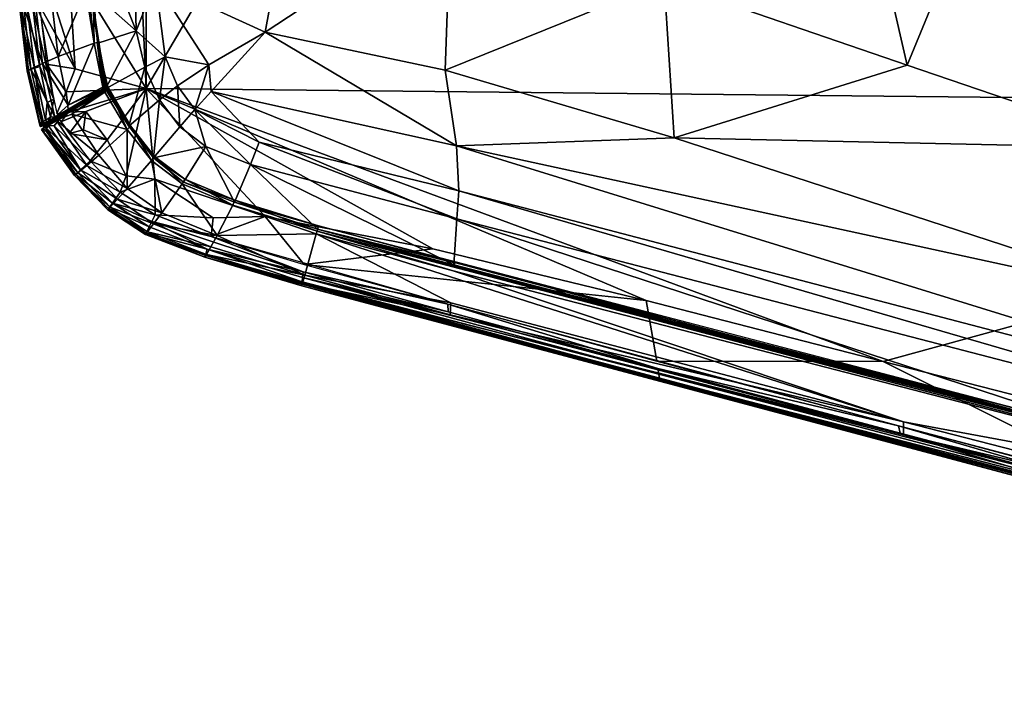
# Model space of a CAD drawing. Units: inches. Extents: x -16.4 to 38.7, y -10 to 46.2.
# Drawn here: x -16.4 to -2.4, y -2.6 to 7 of the extents above; entities that cross this region are included whole.
import ezdxf

# ---------------------------------------------------------------- set-up
doc = ezdxf.new("R2010")
doc.units = ezdxf.units.IN
doc.header["$MEASUREMENT"] = 0
doc.layers.add('SEAT-BASE', color=5, linetype='Continuous')
doc.layers.add('SEAT-FABRIC', color=5, linetype='Continuous')

msp = doc.modelspace()

# ---------------------------------------------------------------- linework, layer by layer
at = {"layer": 'SEAT-BASE'}
for points in [[(-9.323, 9.677, 7.875), (10.861, 4.133, 7.875), (-9.354, 9.563, 7.875)], [(10.861, 4.133, 0.395), (-9.324, 9.677, 0.395), (-9.354, 9.563, 0.395)], [(10.891, 4.247, 0.395), (-9.323, 9.677, 7.875), (-9.324, 9.677, 0.395)], [(-9.324, 9.677, 0.395), (10.861, 4.133, 0.395), (10.891, 4.247, 0.395)], [(-9.323, 9.677, 7.875), (10.891, 4.247, 0.395), (10.891, 4.247, 7.875)], [(10.861, 4.133, 7.875), (-9.323, 9.677, 7.875), (10.891, 4.247, 7.875)], [(10.861, 4.133, 0.395), (-9.354, 9.563, 7.875), (10.861, 4.133, 7.875)], [(-9.354, 9.563, 7.875), (10.861, 4.133, 0.395), (-9.354, 9.563, 0.395)]]:
    msp.add_3dface(points, dxfattribs=at)
at = {"layer": 'SEAT-FABRIC'}
for points in [[(-14.529, 30.94, 7.875), (-14.577, 5.992, 7.875), (1.937, 34.132, 7.875)], [(-14.577, 5.992, 7.875), (9.023, 5.747, 7.875), (1.937, 34.132, 7.875)], [(-14.577, 5.992, 7.875), (-14.529, 30.94, 7.875), (-15.638, 29.147, 7.881)], [(-14.577, 5.992, 7.875), (-15.638, 29.147, 7.881), (-15.679, 7.773, 7.881)], [(-4.948, 11.26, 16.394), (-3.809, 6.322, 16.128), (-7.247, 7.503, 16.085)], [(-3.809, 6.322, 16.128), (-4.948, 11.26, 16.394), (-2.074, 10.537, 16.534)], [(-2.074, 10.537, 16.534), (-0.366, 5.149, 16.172), (-3.809, 6.322, 16.128)], [(-12.456, 9.187, 15.629), (-12.896, 6.79, 15.375), (-14.445, 7.501, 15.069)], [(-12.896, 6.79, 15.375), (-12.456, 9.187, 15.629), (-10.268, 8.517, 15.95)], [(-10.268, 8.517, 15.95), (-10.347, 6.252, 15.675), (-12.896, 6.79, 15.375)], [(-10.347, 6.252, 15.675), (-10.268, 8.517, 15.95), (-7.247, 7.503, 16.085)], [(-14.72, 6.805, 14.92), (-15.363, 7.378, 14.464), (-15.362, 8.416, 14.504)], [(-15.362, 8.416, 14.504), (-14.755, 8.366, 14.937), (-14.72, 6.805, 14.92)], [(-14.72, 6.805, 14.92), (-14.755, 8.366, 14.937), (-14.445, 7.501, 15.069)], [(-15.679, 7.773, 7.881), (-15.857, 7.125, 7.885), (-15.583, 6.267, 7.881)], [(-15.583, 6.267, 7.881), (-14.577, 5.992, 7.875), (-15.679, 7.773, 7.881)], [(-15.312, 6.634, 14.434), (-15.392, 7.375, 14.435), (-15.327, 7.385, 14.398)], [(-15.327, 7.385, 14.398), (-15.27, 6.641, 14.415), (-15.312, 6.634, 14.434)], [(-14.445, 7.501, 15.069), (-14.31, 6.437, 15.077), (-14.72, 6.805, 14.92)], [(-12.896, 6.79, 15.375), (-13.69, 6.325, 15.222), (-14.445, 7.501, 15.069)], [(-14.445, 7.501, 15.069), (-13.69, 6.325, 15.222), (-14.31, 6.437, 15.077)], [(-7.247, 7.503, 16.085), (-7.106, 5.292, 15.794), (-10.347, 6.252, 15.675)], [(-7.106, 5.292, 15.794), (-7.247, 7.503, 16.085), (-3.809, 6.322, 16.128)], [(-16.142, 7.191, 13.418), (-15.917, 7.254, 13.768), (-15.824, 6.445, 13.77)], [(-15.824, 6.445, 13.77), (-15.917, 7.254, 13.768), (-15.431, 7.371, 14.414)], [(-15.431, 7.371, 14.414), (-15.312, 6.634, 14.434), (-15.824, 6.445, 13.77)], [(-15.312, 6.634, 14.434), (-15.431, 7.371, 14.414), (-15.392, 7.375, 14.435)], [(-15.246, 6.646, 14.398), (-15.345, 7.382, 14.421), (-15.363, 7.378, 14.464)], [(-15.261, 6.63, 14.502), (-15.363, 7.378, 14.464), (-14.72, 6.805, 14.92)], [(-15.363, 7.378, 14.464), (-15.261, 6.63, 14.502), (-15.246, 6.646, 14.398)], [(-16.368, 7.124, 10.659), (-16.311, 7.141, 12.544), (-16.208, 6.267, 12.544)], [(-16.346, 7.127, 8.16), (-16.368, 7.124, 10.659), (-16.263, 6.241, 10.659)], [(-16.208, 6.267, 12.544), (-16.263, 6.241, 10.659), (-16.368, 7.124, 10.659)], [(-16.157, 6.277, 7.985), (-16.26, 7.139, 7.985), (-16.346, 7.127, 8.16)], [(-16.263, 6.241, 10.659), (-16.242, 6.248, 8.16), (-16.346, 7.127, 8.16)], [(-16.346, 7.127, 8.16), (-16.242, 6.248, 8.16), (-16.157, 6.277, 7.985)], [(-16.311, 7.141, 12.544), (-16.142, 7.191, 13.418), (-16.043, 6.344, 13.419)], [(-16.043, 6.344, 13.419), (-16.208, 6.267, 12.544), (-16.311, 7.141, 12.544)], [(-16.084, 6.302, 7.93), (-16.184, 7.15, 7.93), (-16.26, 7.139, 7.985)], [(-16.26, 7.139, 7.985), (-16.157, 6.277, 7.985), (-16.084, 6.302, 7.93)], [(-15.887, 5.84, 7.897), (-16.087, 7.164, 7.897), (-16.184, 7.15, 7.93)], [(-16.184, 7.15, 7.93), (-16.084, 6.302, 7.93), (-15.887, 5.84, 7.897)], [(-15.824, 6.445, 13.77), (-16.043, 6.344, 13.419), (-16.142, 7.191, 13.418)], [(-15.583, 6.267, 7.881), (-15.857, 7.125, 7.885), (-16.087, 7.164, 7.897)], [(-16.087, 7.164, 7.897), (-15.989, 6.335, 7.897), (-15.583, 6.267, 7.881)], [(-15.156, 5.986, 14.484), (-15.261, 6.63, 14.502), (-14.72, 6.805, 14.92)], [(-14.72, 6.805, 14.92), (-14.597, 6.292, 14.925), (-15.156, 5.986, 14.484)], [(-14.597, 6.292, 14.925), (-14.72, 6.805, 14.92), (-14.31, 6.437, 15.077)], [(-13.66, 5.95, 15.169), (-13.69, 6.325, 15.222), (-12.896, 6.79, 15.375)], [(-10.189, 5.181, 15.403), (-13.66, 5.95, 15.169), (-12.896, 6.79, 15.375)], [(-12.896, 6.79, 15.375), (-10.347, 6.252, 15.675), (-10.189, 5.181, 15.403)], [(-15.683, 5.753, 13.772), (-15.824, 6.445, 13.77), (-15.312, 6.634, 14.434)], [(-15.312, 6.634, 14.434), (-15.192, 6.011, 14.436), (-15.683, 5.753, 13.772)], [(-15.192, 6.011, 14.436), (-15.312, 6.634, 14.434), (-15.27, 6.641, 14.415)], [(-15.27, 6.641, 14.415), (-15.151, 6, 14.41), (-15.192, 6.011, 14.436)], [(-15.27, 6.641, 14.415), (-15.127, 6.032, 14.402), (-15.151, 6, 14.41)], [(-15.179, 6.191, 14.422), (-15.246, 6.646, 14.398), (-15.261, 6.63, 14.502)], [(-15.261, 6.63, 14.502), (-15.167, 6.003, 14.459), (-15.179, 6.191, 14.422)], [(-15.261, 6.63, 14.502), (-15.156, 5.986, 14.484), (-15.167, 6.003, 14.459)], [(-15.246, 6.646, 14.398), (-15.179, 6.191, 14.422), (-15.161, 6.199, 14.399)], [(-16.043, 6.344, 13.419), (-15.824, 6.445, 13.77), (-15.683, 5.753, 13.772)], [(-14.389, 5.831, 14.925), (-14.597, 6.292, 14.925), (-14.31, 6.437, 15.077)], [(-14.31, 6.437, 15.077), (-14.136, 6.029, 15.079), (-14.389, 5.831, 14.925)], [(-14.136, 6.029, 15.079), (-14.31, 6.437, 15.077), (-13.69, 6.325, 15.222)], [(-16.054, 5.516, 8.061), (-16.157, 6.277, 7.985), (-16.242, 6.248, 8.16)], [(-16.208, 6.267, 12.544), (-16.043, 6.344, 13.419), (-15.869, 5.584, 13.414)], [(-15.979, 5.793, 7.93), (-16.084, 6.302, 7.93), (-16.157, 6.277, 7.985)], [(-16.157, 6.277, 7.985), (-16.003, 5.545, 7.985), (-15.979, 5.793, 7.93)], [(-16.157, 6.277, 7.985), (-16.054, 5.516, 8.061), (-16.003, 5.545, 7.985)], [(-16.084, 6.302, 7.93), (-15.979, 5.793, 7.93), (-15.887, 5.84, 7.897)], [(-15.683, 5.753, 13.772), (-15.869, 5.584, 13.414), (-16.043, 6.344, 13.419)], [(-15.708, 5.943, 7.885), (-15.583, 6.267, 7.881), (-15.989, 6.335, 7.897)], [(-15.989, 6.335, 7.897), (-15.841, 5.638, 7.897), (-15.708, 5.943, 7.885)], [(-14.822, 5.46, 14.495), (-15.156, 5.986, 14.484), (-14.597, 6.292, 14.925)], [(-14.597, 6.292, 14.925), (-14.389, 5.831, 14.925), (-14.822, 5.46, 14.495)], [(-13.888, 5.694, 15.077), (-14.136, 6.029, 15.079), (-13.69, 6.325, 15.222)], [(-13.69, 6.325, 15.222), (-13.66, 5.95, 15.169), (-13.888, 5.694, 15.077)], [(-7.106, 5.292, 15.794), (-3.809, 6.322, 16.128), (-0.366, 5.149, 16.172)], [(-16.263, 6.241, 10.659), (-16.208, 6.267, 12.544), (-16.026, 5.485, 12.54)], [(-16.242, 6.248, 8.16), (-16.263, 6.241, 10.659), (-16.079, 5.452, 10.658)], [(-16.026, 5.485, 12.54), (-16.079, 5.452, 10.658), (-16.263, 6.241, 10.659)], [(-16.079, 5.452, 10.658), (-16.085, 5.499, 8.16), (-16.242, 6.248, 8.16)], [(-16.242, 6.248, 8.16), (-16.085, 5.499, 8.16), (-16.054, 5.516, 8.061)], [(-15.869, 5.584, 13.414), (-16.026, 5.485, 12.54), (-16.208, 6.267, 12.544)], [(-14.577, 5.992, 7.875), (-15.583, 6.267, 7.881), (-15.708, 5.943, 7.885)], [(-15.114, 6.007, 14.392), (-15.161, 6.199, 14.399), (-15.179, 6.191, 14.422)], [(-15.136, 5.995, 14.424), (-15.179, 6.191, 14.422), (-15.167, 6.003, 14.459)], [(-15.179, 6.191, 14.422), (-15.136, 5.995, 14.424), (-15.114, 6.007, 14.392)], [(-10.189, 5.181, 15.403), (-10.347, 6.252, 15.675), (-7.106, 5.292, 15.794)], [(-15.708, 5.943, 7.885), (-15.676, 5.657, 7.894), (-14.577, 5.992, 7.875)], [(-15.683, 5.753, 13.772), (-15.192, 6.011, 14.436), (-15.206, 5.979, 14.406)], [(-15.676, 5.657, 7.894), (-15.434, 5.665, 7.881), (-14.577, 5.992, 7.875)], [(-15.13, 5.263, 7.881), (-14.577, 5.992, 7.875), (-15.434, 5.665, 7.881)], [(-15.151, 6, 14.41), (-15.206, 5.979, 14.406), (-15.192, 6.011, 14.436)], [(-15.167, 6.003, 14.459), (-14.822, 5.46, 14.495), (-14.798, 5.464, 14.391)], [(-14.798, 5.464, 14.391), (-15.022, 5.84, 14.397), (-15.167, 6.003, 14.459)], [(-15.022, 5.84, 14.397), (-15.136, 5.995, 14.424), (-15.167, 6.003, 14.459)], [(-14.822, 5.46, 14.495), (-15.167, 6.003, 14.459), (-15.156, 5.986, 14.484)], [(-14.847, 5.411, 14.424), (-15.162, 5.937, 14.434), (-15.114, 6.007, 14.392)], [(-15.162, 5.937, 14.434), (-15.143, 5.979, 14.409), (-15.114, 6.007, 14.392)], [(-14.577, 5.992, 7.875), (-15.13, 5.263, 7.881), (-14.859, 4.757, 7.885)], [(-15.114, 6.007, 14.392), (-14.798, 5.464, 14.391), (-14.847, 5.411, 14.424)], [(-14.859, 4.757, 7.885), (-14.456, 4.706, 7.881), (-14.577, 5.992, 7.875)], [(-4.151, 2.128, 7.881), (9.023, 5.747, 7.875), (-14.577, 5.992, 7.875)], [(-14.577, 5.992, 7.875), (-10.523, 3.722, 7.881), (-7.504, 2.991, 7.881)], [(-14.577, 5.992, 7.875), (-7.504, 2.991, 7.881), (-4.151, 2.128, 7.881)], [(-12.895, 4.182, 7.881), (-14.577, 5.992, 7.875), (-14.456, 4.706, 7.881)], [(-14.577, 5.992, 7.875), (-12.895, 4.182, 7.881), (-10.523, 3.722, 7.881)], [(-14.1, 5.448, 14.921), (-14.389, 5.831, 14.925), (-14.136, 6.029, 15.079)], [(-14.136, 6.029, 15.079), (-13.888, 5.694, 15.077), (-14.1, 5.448, 14.921)], [(-15.869, 5.584, 13.414), (-15.206, 5.979, 14.406), (-15.386, 5.851, 14.029)], [(-15.206, 5.979, 14.406), (-15.869, 5.584, 13.414), (-15.683, 5.753, 13.772)], [(-15.192, 5.945, 14.405), (-15.852, 5.544, 13.413), (-15.804, 5.596, 13.382)], [(-15.852, 5.544, 13.413), (-15.192, 5.945, 14.405), (-15.632, 5.63, 13.77)], [(-15.841, 5.638, 7.897), (-15.676, 5.657, 7.894), (-15.708, 5.943, 7.885)], [(-15.804, 5.596, 13.382), (-15.147, 5.99, 14.361), (-15.192, 5.945, 14.405)], [(-15.162, 5.937, 14.434), (-15.632, 5.63, 13.77), (-15.192, 5.945, 14.405)], [(-14.847, 5.411, 14.424), (-15.632, 5.63, 13.77), (-15.162, 5.937, 14.434)], [(-15.22, 5.949, 14.257), (-15.386, 5.851, 14.029), (-15.206, 5.979, 14.406)], [(-15.147, 5.99, 14.361), (-15.22, 5.949, 14.257), (-15.206, 5.979, 14.406)], [(-15.143, 5.979, 14.409), (-15.192, 5.945, 14.405), (-15.147, 5.99, 14.361)], [(-15.162, 5.937, 14.434), (-15.192, 5.945, 14.405), (-15.143, 5.979, 14.409)], [(-12.981, 5.23, 15.078), (-13.888, 5.694, 15.077), (-13.66, 5.95, 15.169)], [(-10.155, 4.541, 15.189), (-12.981, 5.23, 15.078), (-13.66, 5.95, 15.169)], [(-13.66, 5.95, 15.169), (-10.189, 5.181, 15.403), (-10.155, 4.541, 15.189)], [(-16.003, 5.545, 7.985), (-15.932, 5.586, 7.93), (-15.979, 5.793, 7.93)], [(-15.887, 5.84, 7.897), (-15.979, 5.793, 7.93), (-15.932, 5.586, 7.93)], [(-15.932, 5.586, 7.93), (-15.824, 5.597, 7.911), (-15.887, 5.84, 7.897)], [(-15.386, 5.851, 14.029), (-15.597, 5.724, 13.722), (-15.869, 5.584, 13.414)], [(-15.597, 5.724, 13.722), (-15.804, 5.596, 13.382), (-15.869, 5.584, 13.414)], [(-14.473, 5.011, 14.486), (-14.822, 5.46, 14.495), (-14.389, 5.831, 14.925)], [(-14.389, 5.831, 14.925), (-14.1, 5.448, 14.921), (-14.473, 5.011, 14.486)], [(9.023, 5.747, 7.875), (-4.151, 2.128, 7.881), (-0.777, 1.266, 7.881)], [(-16.026, 5.485, 12.54), (-15.869, 5.584, 13.414), (-15.804, 5.596, 13.382)], [(-15.804, 5.596, 13.382), (-15.957, 5.499, 12.52), (-16.026, 5.485, 12.54)], [(-15.932, 5.586, 7.93), (-16.003, 5.545, 7.985), (-15.981, 5.507, 7.995)], [(-15.93, 5.511, 8.045), (-15.824, 5.597, 7.911), (-15.981, 5.507, 7.995)], [(-15.824, 5.597, 7.911), (-15.932, 5.586, 7.93), (-15.981, 5.507, 7.995)], [(-15.795, 5.588, 7.98), (-15.93, 5.511, 8.045), (-15.964, 5.468, 7.995)], [(-15.964, 5.468, 7.995), (-15.806, 5.557, 7.911), (-15.795, 5.588, 7.98)], [(-15.957, 5.499, 12.52), (-15.804, 5.596, 13.382), (-15.852, 5.544, 13.413)], [(-15.852, 5.544, 13.413), (-15.632, 5.63, 13.77), (-15.247, 5.047, 13.75)], [(-15.824, 5.597, 7.911), (-15.735, 5.626, 7.933), (-15.676, 5.657, 7.894)], [(-15.735, 5.626, 7.933), (-15.824, 5.597, 7.911), (-15.795, 5.588, 7.98)], [(-15.806, 5.557, 7.911), (-15.676, 5.657, 7.894), (-15.735, 5.626, 7.933)], [(-15.787, 5.517, 7.897), (-15.434, 5.665, 7.881), (-15.676, 5.657, 7.894)], [(-15.434, 5.665, 7.881), (-15.787, 5.517, 7.897), (-15.668, 5.355, 7.897)], [(-15.668, 5.355, 7.897), (-15.466, 5.406, 7.885), (-15.434, 5.665, 7.881)], [(-15.632, 5.63, 13.77), (-14.847, 5.411, 14.424), (-15.247, 5.047, 13.75)], [(-15.434, 5.665, 7.881), (-15.466, 5.406, 7.885), (-15.13, 5.263, 7.881)], [(-13.732, 5.169, 14.915), (-14.1, 5.448, 14.921), (-13.888, 5.694, 15.077)], [(-13.888, 5.694, 15.077), (-12.981, 5.23, 15.078), (-13.103, 4.917, 14.919)], [(-13.103, 4.917, 14.919), (-13.732, 5.169, 14.915), (-13.888, 5.694, 15.077)], [(-16.054, 5.516, 8.061), (-16.085, 5.499, 8.16), (-16.059, 5.463, 8.164)], [(-16.079, 5.452, 10.658), (-16.059, 5.463, 8.164), (-16.085, 5.499, 8.16)], [(-15.957, 5.499, 12.52), (-16.007, 5.467, 10.651), (-16.079, 5.452, 10.658)], [(-16.079, 5.452, 10.658), (-16.026, 5.485, 12.54), (-15.957, 5.499, 12.52)], [(-16.059, 5.463, 8.164), (-16.079, 5.452, 10.658), (-16.007, 5.467, 10.651)], [(-16.061, 5.412, 10.658), (-16.041, 5.423, 8.164), (-15.99, 5.477, 8.186)], [(-15.99, 5.477, 8.186), (-16.007, 5.467, 10.651), (-16.061, 5.412, 10.658)], [(-16.009, 5.445, 12.54), (-16.061, 5.412, 10.658), (-16.007, 5.467, 10.651)], [(-16.061, 5.412, 10.658), (-16.009, 5.445, 12.54), (-15.547, 4.796, 12.541)], [(-16.059, 5.463, 8.164), (-15.981, 5.507, 7.995), (-16.054, 5.516, 8.061)], [(-15.981, 5.507, 7.995), (-16.059, 5.463, 8.164), (-15.99, 5.477, 8.186)], [(-16.002, 5.47, 8.848), (-15.99, 5.477, 8.186), (-16.059, 5.463, 8.164)], [(-16.007, 5.467, 10.651), (-16.002, 5.47, 8.848), (-16.059, 5.463, 8.164)], [(-16.003, 5.545, 7.985), (-16.054, 5.516, 8.061), (-15.981, 5.507, 7.995)], [(-16.041, 5.423, 8.164), (-15.964, 5.468, 7.995), (-15.93, 5.511, 8.045)], [(-15.93, 5.511, 8.045), (-15.99, 5.477, 8.186), (-16.041, 5.423, 8.164)], [(-15.964, 5.468, 7.995), (-16.041, 5.423, 8.164), (-16, 5.396, 8.061)], [(-16.009, 5.445, 12.54), (-15.852, 5.544, 13.413), (-15.419, 4.903, 13.407)], [(-15.852, 5.544, 13.413), (-16.009, 5.445, 12.54), (-15.957, 5.499, 12.52)], [(-16.007, 5.467, 10.651), (-15.957, 5.499, 12.52), (-16.009, 5.445, 12.54)], [(-15.419, 4.903, 13.407), (-15.547, 4.796, 12.541), (-16.009, 5.445, 12.54)], [(-15.506, 4.84, 7.985), (-15.964, 5.468, 7.995), (-16, 5.396, 8.061)], [(-15.99, 5.477, 8.186), (-15.968, 5.49, 8.104), (-15.981, 5.507, 7.995)], [(-15.968, 5.49, 8.104), (-15.93, 5.511, 8.045), (-15.981, 5.507, 7.995)], [(-15.806, 5.557, 7.911), (-15.964, 5.468, 7.995), (-15.879, 5.465, 7.93)], [(-15.506, 4.84, 7.985), (-15.879, 5.465, 7.93), (-15.964, 5.468, 7.995)], [(-15.371, 4.967, 7.897), (-15.806, 5.557, 7.911), (-15.879, 5.465, 7.93)], [(-15.879, 5.465, 7.93), (-15.506, 4.84, 7.985), (-15.371, 4.967, 7.897)], [(-15.247, 5.047, 13.75), (-15.419, 4.903, 13.407), (-15.852, 5.544, 13.413)], [(-14.503, 4.97, 14.416), (-14.847, 5.411, 14.424), (-14.798, 5.464, 14.391)], [(-14.459, 5.027, 14.383), (-14.798, 5.464, 14.391), (-14.822, 5.46, 14.495)], [(-14.822, 5.46, 14.495), (-14.473, 5.011, 14.486), (-14.459, 5.027, 14.383)], [(-14.798, 5.464, 14.391), (-14.459, 5.027, 14.383), (-14.503, 4.97, 14.416)], [(-14.473, 5.011, 14.486), (-14.1, 5.448, 14.921), (-13.732, 5.169, 14.915)], [(-16.061, 5.412, 10.658), (-16.031, 5.379, 8.16), (-16.041, 5.423, 8.164)], [(-16.031, 5.379, 8.16), (-16.061, 5.412, 10.658), (-15.59, 4.761, 10.659)], [(-15.547, 4.796, 12.541), (-15.59, 4.761, 10.659), (-16.061, 5.412, 10.658)], [(-16.031, 5.379, 8.16), (-16, 5.396, 8.061), (-16.041, 5.423, 8.164)], [(-15.573, 4.776, 8.16), (-16, 5.396, 8.061), (-16.031, 5.379, 8.16)], [(-15.59, 4.761, 10.659), (-15.573, 4.776, 8.16), (-16.031, 5.379, 8.16)], [(-16, 5.396, 8.061), (-15.573, 4.776, 8.16), (-15.506, 4.84, 7.985)], [(-15.13, 5.263, 7.881), (-15.466, 5.406, 7.885), (-15.668, 5.355, 7.897)], [(-15.668, 5.355, 7.897), (-15.371, 4.967, 7.897), (-15.13, 5.263, 7.881)], [(-14.845, 4.577, 13.732), (-15.247, 5.047, 13.75), (-14.847, 5.411, 14.424)], [(-14.847, 5.411, 14.424), (-14.503, 4.97, 14.416), (-14.845, 4.577, 13.732)], [(-14.859, 4.757, 7.885), (-15.13, 5.263, 7.881), (-15.371, 4.967, 7.897)], [(-13.732, 5.169, 14.915), (-14.052, 4.667, 14.439), (-14.473, 5.011, 14.486)], [(-13.33, 4.384, 14.473), (-14.052, 4.667, 14.439), (-13.732, 5.169, 14.915)], [(-13.732, 5.169, 14.915), (-13.103, 4.917, 14.919), (-13.33, 4.384, 14.473)], [(-10.182, 4.149, 14.99), (-13.103, 4.917, 14.919), (-12.981, 5.23, 15.078)], [(-12.981, 5.23, 15.078), (-10.155, 4.541, 15.189), (-10.182, 4.149, 14.99)], [(-7.106, 5.292, 15.794), (0.1, 2.946, 15.864), (-10.189, 5.181, 15.403)], [(-10.189, 5.181, 15.403), (0.1, 2.946, 15.864), (3.036, 1.093, 15.39)], [(3.036, 1.093, 15.39), (-10.155, 4.541, 15.189), (-10.189, 5.181, 15.403)], [(-0.366, 5.149, 16.172), (0.1, 2.946, 15.864), (-7.106, 5.292, 15.794)], [(-15.419, 4.903, 13.407), (-15.247, 5.047, 13.75), (-14.845, 4.577, 13.732)], [(-14.068, 4.643, 14.408), (-14.503, 4.97, 14.416), (-14.459, 5.027, 14.383)], [(-14.032, 4.707, 14.376), (-14.459, 5.027, 14.383), (-14.473, 5.011, 14.486)], [(-14.459, 5.027, 14.383), (-14.032, 4.707, 14.376), (-14.068, 4.643, 14.408)], [(-15.547, 4.796, 12.541), (-15.419, 4.903, 13.407), (-14.986, 4.423, 13.396)], [(-14.947, 4.525, 7.897), (-15.371, 4.967, 7.897), (-15.506, 4.84, 7.985)], [(-14.845, 4.577, 13.732), (-14.986, 4.423, 13.396), (-15.419, 4.903, 13.407)], [(-15.371, 4.967, 7.897), (-14.947, 4.525, 7.897), (-14.859, 4.757, 7.885)], [(-14.357, 4.231, 13.717), (-14.845, 4.577, 13.732), (-14.503, 4.97, 14.416)], [(-14.503, 4.97, 14.416), (-14.068, 4.643, 14.408), (-14.357, 4.231, 13.717)], [(-14.473, 5.011, 14.486), (-14.052, 4.667, 14.439), (-14.032, 4.707, 14.376)], [(-13.103, 4.917, 14.919), (-12.154, 4.001, 14.436), (-13.33, 4.384, 14.473)], [(-10.227, 3.495, 14.483), (-12.154, 4.001, 14.436), (-13.103, 4.917, 14.919)], [(-13.103, 4.917, 14.919), (-10.182, 4.149, 14.99), (-10.227, 3.495, 14.483)], [(-15.59, 4.761, 10.659), (-15.547, 4.796, 12.541), (-15.089, 4.31, 12.538)], [(-15.573, 4.776, 8.16), (-15.59, 4.761, 10.659), (-15.123, 4.273, 10.659)], [(-15.089, 4.31, 12.538), (-15.123, 4.273, 10.659), (-15.59, 4.761, 10.659)], [(-15.056, 4.37, 7.985), (-15.506, 4.84, 7.985), (-15.573, 4.776, 8.16)], [(-15.573, 4.776, 8.16), (-15.11, 4.292, 8.16), (-15.056, 4.37, 7.985)], [(-15.123, 4.273, 10.659), (-15.11, 4.292, 8.16), (-15.573, 4.776, 8.16)], [(-14.986, 4.423, 13.396), (-15.089, 4.31, 12.538), (-15.547, 4.796, 12.541)], [(-15.506, 4.84, 7.985), (-15.056, 4.37, 7.985), (-14.947, 4.525, 7.897)], [(-14.456, 4.706, 7.881), (-14.859, 4.757, 7.885), (-14.947, 4.525, 7.897)], [(-14.947, 4.525, 7.897), (-14.45, 4.205, 7.897), (-14.456, 4.706, 7.881)], [(-14.456, 4.706, 7.881), (-13.629, 4.161, 7.885), (-12.895, 4.182, 7.881)], [(-13.629, 4.161, 7.885), (-14.456, 4.706, 7.881), (-14.45, 4.205, 7.897)], [(-13.573, 3.909, 13.705), (-14.357, 4.231, 13.717), (-14.068, 4.643, 14.408)], [(-13.351, 4.341, 14.402), (-14.068, 4.643, 14.408), (-14.032, 4.707, 14.376)], [(-14.068, 4.643, 14.408), (-13.351, 4.341, 14.402), (-13.573, 3.909, 13.705)], [(-13.323, 4.41, 14.371), (-14.032, 4.707, 14.376), (-14.052, 4.667, 14.439)], [(-14.052, 4.667, 14.439), (-13.33, 4.384, 14.473), (-13.323, 4.41, 14.371)], [(-14.032, 4.707, 14.376), (-13.323, 4.41, 14.371), (-13.351, 4.341, 14.402)], [(-14.45, 4.205, 7.897), (-14.947, 4.525, 7.897), (-15.056, 4.37, 7.985)], [(-14.986, 4.423, 13.396), (-14.845, 4.577, 13.732), (-14.357, 4.231, 13.717)], [(2.927, 0.743, 15.125), (-10.182, 4.149, 14.99), (-10.155, 4.541, 15.189)], [(-10.155, 4.541, 15.189), (3.036, 1.093, 15.39), (2.927, 0.743, 15.125)], [(-14.534, 4.032, 7.985), (-15.056, 4.37, 7.985), (-15.11, 4.292, 8.16)], [(-15.089, 4.31, 12.538), (-14.986, 4.423, 13.396), (-14.473, 4.074, 13.387)], [(-15.056, 4.37, 7.985), (-14.497, 4.108, 7.93), (-14.45, 4.205, 7.897)], [(-15.056, 4.37, 7.985), (-14.534, 4.032, 7.985), (-14.497, 4.108, 7.93)], [(-14.357, 4.231, 13.717), (-14.473, 4.074, 13.387), (-14.986, 4.423, 13.396)], [(-12.171, 3.936, 14.38), (-13.573, 3.909, 13.705), (-13.351, 4.341, 14.402)], [(-12.161, 3.973, 14.405), (-13.351, 4.341, 14.402), (-13.323, 4.41, 14.371)], [(-13.351, 4.341, 14.402), (-12.161, 3.973, 14.405), (-12.171, 3.936, 14.38)], [(-12.14, 4.046, 14.374), (-13.323, 4.41, 14.371), (-13.33, 4.384, 14.473)], [(-13.33, 4.384, 14.473), (-12.154, 4.001, 14.436), (-12.14, 4.046, 14.374)], [(-13.323, 4.41, 14.371), (-12.14, 4.046, 14.374), (-12.161, 3.973, 14.405)], [(-15.123, 4.273, 10.659), (-15.089, 4.31, 12.538), (-14.558, 3.962, 12.536)], [(-15.11, 4.292, 8.16), (-15.123, 4.273, 10.659), (-14.587, 3.924, 10.659)], [(-14.558, 3.962, 12.536), (-14.587, 3.924, 10.659), (-15.123, 4.273, 10.659)], [(-14.587, 3.924, 10.659), (-14.576, 3.946, 8.16), (-15.11, 4.292, 8.16)], [(-15.11, 4.292, 8.16), (-14.576, 3.946, 8.16), (-14.534, 4.032, 7.985)], [(-14.473, 4.074, 13.387), (-14.558, 3.962, 12.536), (-15.089, 4.31, 12.538)], [(-13.657, 3.899, 7.897), (-14.45, 4.205, 7.897), (-14.497, 4.108, 7.93)], [(-14.473, 4.074, 13.387), (-14.357, 4.231, 13.717), (-13.573, 3.909, 13.705)], [(-14.45, 4.205, 7.897), (-13.657, 3.899, 7.897), (-13.629, 4.161, 7.885)], [(-13.657, 3.899, 7.897), (-12.344, 3.502, 7.897), (-12.895, 4.182, 7.881)], [(-12.895, 4.182, 7.881), (-13.629, 4.161, 7.885), (-13.657, 3.899, 7.897)], [(-10.523, 3.722, 7.881), (-12.895, 4.182, 7.881), (-12.344, 3.502, 7.897)], [(-14.558, 3.962, 12.536), (-14.473, 4.074, 13.387), (-13.662, 3.751, 13.379)], [(-14.534, 4.032, 7.985), (-13.713, 3.717, 7.985), (-14.497, 4.108, 7.93)], [(-14.497, 4.108, 7.93), (-12.356, 3.397, 7.93), (-13.657, 3.899, 7.897)], [(-12.356, 3.397, 7.93), (-14.497, 4.108, 7.93), (-13.713, 3.717, 7.985)], [(-13.573, 3.909, 13.705), (-13.662, 3.751, 13.379), (-14.473, 4.074, 13.387)], [(2.769, 0.088, 14.457), (-12.161, 3.973, 14.405), (-12.14, 4.046, 14.374)], [(-10.212, 3.522, 14.382), (-12.14, 4.046, 14.374), (-12.154, 4.001, 14.436)], [(-12.14, 4.046, 14.374), (-0.364, 0.966, 14.417), (2.769, 0.088, 14.457)], [(-0.375, 0.936, 14.518), (-10.227, 3.495, 14.483), (-10.182, 4.149, 14.99)], [(-10.182, 4.149, 14.99), (2.927, 0.743, 15.125), (-0.375, 0.936, 14.518)], [(-14.587, 3.924, 10.659), (-14.558, 3.962, 12.536), (-13.727, 3.64, 12.534)], [(-14.576, 3.946, 8.16), (-14.587, 3.924, 10.659), (-13.748, 3.603, 10.659)], [(-13.727, 3.64, 12.534), (-13.748, 3.603, 10.659), (-14.587, 3.924, 10.659)], [(-13.713, 3.717, 7.985), (-14.534, 4.032, 7.985), (-14.576, 3.946, 8.16)], [(-14.576, 3.946, 8.16), (-13.741, 3.626, 8.16), (-13.713, 3.717, 7.985)], [(-13.748, 3.603, 10.659), (-13.741, 3.626, 8.16), (-14.576, 3.946, 8.16)], [(-13.662, 3.751, 13.379), (-13.727, 3.64, 12.534), (-14.558, 3.962, 12.536)], [(-13.662, 3.751, 13.379), (-13.573, 3.909, 13.705), (-12.331, 3.348, 13.373)], [(-13.573, 3.909, 13.705), (-12.171, 3.936, 14.38), (-12.331, 3.348, 13.373)], [(-10.266, 2.958, 13.693), (-12.331, 3.348, 13.373), (-12.171, 3.936, 14.38)], [(-10.234, 3.409, 14.387), (-12.171, 3.936, 14.38), (-12.161, 3.973, 14.405)], [(-12.171, 3.936, 14.38), (-3.862, 1.273, 13.704), (-10.266, 2.958, 13.693)], [(-3.862, 1.273, 13.704), (-12.171, 3.936, 14.38), (-10.234, 3.409, 14.387)], [(-12.161, 3.973, 14.405), (2.769, 0.088, 14.457), (2.763, 0.05, 14.431)], [(2.763, 0.05, 14.431), (-10.234, 3.409, 14.387), (-12.161, 3.973, 14.405)], [(-12.154, 4.001, 14.436), (-10.227, 3.495, 14.483), (-10.227, 3.476, 14.443)], [(-12.154, 4.001, 14.436), (-10.227, 3.476, 14.443), (-10.212, 3.522, 14.382)], [(-10.31, 2.939, 7.897), (-13.657, 3.899, 7.897), (-12.356, 3.397, 7.93)], [(-12.378, 3.197, 10.659), (-13.748, 3.603, 10.659), (-13.727, 3.64, 12.534)], [(-12.375, 3.221, 8.16), (-13.741, 3.626, 8.16), (-13.748, 3.603, 10.659)], [(-12.371, 3.256, 8.061), (-13.713, 3.717, 7.985), (-13.741, 3.626, 8.16)], [(-13.741, 3.626, 8.16), (-12.375, 3.221, 8.16), (-12.371, 3.256, 8.061)], [(-13.727, 3.64, 12.534), (-13.662, 3.751, 13.379), (-12.331, 3.348, 13.373)], [(-12.331, 3.348, 13.373), (-12.366, 3.235, 12.532), (-13.727, 3.64, 12.534)], [(-13.727, 3.64, 12.534), (-12.366, 3.235, 12.532), (-12.378, 3.197, 10.659)], [(-13.713, 3.717, 7.985), (-12.365, 3.315, 7.985), (-12.356, 3.397, 7.93)], [(-13.713, 3.717, 7.985), (-12.371, 3.256, 8.061), (-12.365, 3.315, 7.985)], [(-7.504, 2.991, 7.881), (-10.523, 3.722, 7.881), (-12.344, 3.502, 7.897)], [(-13.748, 3.603, 10.659), (-12.378, 3.197, 10.659), (-12.375, 3.221, 8.16)], [(-12.344, 3.502, 7.897), (-7.355, 2.135, 7.897), (-7.504, 2.991, 7.881)], [(-7.27, 2.748, 14.392), (-10.212, 3.522, 14.382), (-10.227, 3.476, 14.443)], [(-0.377, 0.919, 14.478), (-10.227, 3.476, 14.443), (-10.227, 3.495, 14.483)], [(-10.227, 3.495, 14.483), (-0.375, 0.936, 14.518), (-0.377, 0.919, 14.478)], [(-12.366, 3.235, 12.532), (-12.331, 3.348, 13.373), (-10.279, 2.787, 13.37)], [(-10.303, 2.832, 7.93), (-12.356, 3.397, 7.93), (-12.365, 3.315, 7.985)], [(-12.356, 3.397, 7.93), (-10.303, 2.832, 7.93), (-10.31, 2.939, 7.897)], [(-10.266, 2.958, 13.693), (-10.279, 2.787, 13.37), (-12.331, 3.348, 13.373)], [(-10.234, 3.409, 14.387), (2.763, 0.05, 14.431), (-3.862, 1.273, 13.704)], [(-10.227, 3.476, 14.443), (-0.377, 0.919, 14.478), (-3.819, 1.854, 14.404)], [(-3.819, 1.854, 14.404), (-7.27, 2.748, 14.392), (-10.227, 3.476, 14.443)], [(-12.378, 3.197, 10.659), (-12.366, 3.235, 12.532), (-0.427, 0.061, 12.534)], [(-12.378, 3.197, 10.659), (-7.307, 1.854, 8.16), (-12.375, 3.221, 8.16)], [(-7.313, 1.889, 8.061), (-12.371, 3.256, 8.061), (-12.375, 3.221, 8.16)], [(-12.375, 3.221, 8.16), (-7.307, 1.854, 8.16), (-7.313, 1.889, 8.061)], [(-7.323, 1.947, 7.985), (-12.365, 3.315, 7.985), (-12.371, 3.256, 8.061)], [(-12.371, 3.256, 8.061), (-7.313, 1.889, 8.061), (-7.323, 1.947, 7.985)], [(-3.865, 1.089, 13.376), (-0.427, 0.061, 12.534), (-12.366, 3.235, 12.532)], [(-12.366, 3.235, 12.532), (-10.279, 2.787, 13.37), (-3.865, 1.089, 13.376)], [(-12.365, 3.315, 7.985), (-7.323, 1.947, 7.985), (-7.337, 2.029, 7.93)], [(-7.337, 2.029, 7.93), (-10.303, 2.832, 7.93), (-12.365, 3.315, 7.985)], [(-7.307, 1.854, 8.16), (-12.378, 3.197, 10.659), (-0.428, 0.016, 10.659)], [(-0.427, 0.061, 12.534), (-0.428, 0.016, 10.659), (-12.378, 3.197, 10.659)], [(-3.935, 1.217, 7.897), (-10.31, 2.939, 7.897), (-7.337, 2.029, 7.93)], [(-10.303, 2.832, 7.93), (-7.337, 2.029, 7.93), (-10.31, 2.939, 7.897)], [(-10.279, 2.787, 13.37), (-10.266, 2.958, 13.693), (-3.862, 1.273, 13.704)], [(-4.151, 2.128, 7.881), (-7.504, 2.991, 7.881), (-7.355, 2.135, 7.897)], [(-3.862, 1.273, 13.704), (-3.865, 1.089, 13.376), (-10.279, 2.787, 13.37)], [(-7.355, 2.135, 7.897), (-0.509, 0.31, 7.897), (-4.151, 2.128, 7.881)], [(-0.777, 1.266, 7.881), (-4.151, 2.128, 7.881), (-0.509, 0.31, 7.897)], [(-7.337, 2.029, 7.93), (-3.911, 1.114, 7.93), (-3.935, 1.217, 7.897)], [(-3.911, 1.114, 7.93), (-7.337, 2.029, 7.93), (-7.323, 1.947, 7.985)], [(-0.481, 0.208, 7.93), (-3.911, 1.114, 7.93), (-7.323, 1.947, 7.985)], [(-7.323, 1.947, 7.985), (2.688, -0.689, 7.985), (-0.481, 0.208, 7.93)], [(2.688, -0.689, 7.985), (-7.323, 1.947, 7.985), (-7.313, 1.889, 8.061)], [(-7.313, 1.889, 8.061), (2.701, -0.745, 8.061), (2.688, -0.689, 7.985)], [(2.701, -0.745, 8.061), (-7.313, 1.889, 8.061), (-7.307, 1.854, 8.16)], [(-0.428, 0.016, 10.659), (2.709, -0.778, 8.16), (-7.307, 1.854, 8.16)], [(-7.307, 1.854, 8.16), (2.709, -0.778, 8.16), (2.701, -0.745, 8.061)], [(-0.364, 0.966, 14.417), (-3.819, 1.854, 14.404), (-0.377, 0.919, 14.478)], [(-3.865, 1.089, 13.376), (-3.862, 1.273, 13.704), (5.267, -1.068, 13.725)], [(5.267, -1.068, 13.725), (-3.862, 1.273, 13.704), (2.763, 0.05, 14.431)], [(-3.911, 1.114, 7.93), (-0.481, 0.208, 7.93), (-3.935, 1.217, 7.897)], [(2.646, -0.51, 7.897), (-3.935, 1.217, 7.897), (-0.481, 0.208, 7.93)], [(5.267, -1.068, 13.725), (10.433, -2.581, 13.395), (-3.865, 1.089, 13.376)], [(-0.427, 0.061, 12.534), (-3.865, 1.089, 13.376), (10.433, -2.581, 13.395)]]:
    msp.add_3dface(points, dxfattribs=at)

doc.saveas('drawing.dxf')
